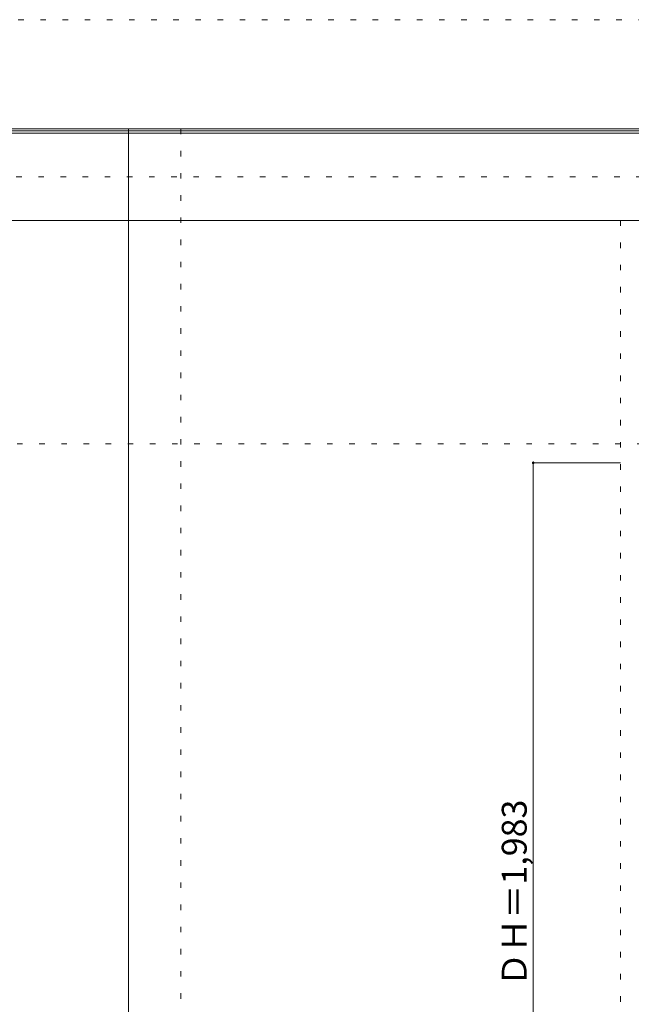
# Model space of a CAD drawing. Units: millimetres. Extents: x -6300 to 6000, y -4455 to 4425.
# Drawn here: x -150 to 1253, y 2168 to 4425 of the extents above; entities that cross this region are included whole.
import ezdxf

# ---------------------------------------------------------------- set-up
doc = ezdxf.new("R2010")
doc.units = ezdxf.units.MM
doc.header["$LTSCALE"] = 30
doc.linetypes.add('JWW_HOJO', pattern=[1.693333, -1.27, 0.423333])
for name, color, linetype in [('0-0_補助線', 7, 'Continuous'), ('0-B_寸法', 7, 'Continuous'), ('F-0_補助線', 7, 'Continuous'), ('F-1_枠', 7, 'Continuous')]:
    doc.layers.add(name, color=color, linetype=linetype)

msp = doc.modelspace()

# ---------------------------------------------------------------- linework, layer by layer
at = {"layer": '0-0_補助線', "color": 120, "linetype": 'JWW_HOJO', "lineweight": 5}
for p, q in [((220, 4175), (220, -3790)), ((1228, 3965), (1228, 190.5))]:
    msp.add_line(p, q, dxfattribs=at)
at = {"layer": '0-0_補助線', "color": 7, "linetype": 'JWW_HOJO', "lineweight": 9}
msp.add_line((-5490, 3453), (5690, 3453), dxfattribs=at)
at = {"layer": '0-B_寸法', "color": 120, "linetype": 'Continuous', "lineweight": 5}
for q in [(1228, 3409.5), (1028, 1426.5)]:
    msp.add_line((1028, 3409.5), q, dxfattribs=at)
at = {"layer": '0-B_寸法', "color": 7, "linetype": 'Continuous', "lineweight": 9, "const_width": 3}
msp.add_lwpolyline([(1029.5, 3409.5, 0.414214), (1028, 3411, 0.414214), (1026.5, 3409.5, 0.414214), (1028, 3408, 0.414214)], format="xyb", close=True, dxfattribs=at)
at = {"layer": 'F-0_補助線', "color": 120, "linetype": 'JWW_HOJO', "lineweight": 5}
msp.add_line((-6300, 4425), (6000, 4425), dxfattribs=at)
at = {"layer": 'F-0_補助線', "color": 200, "linetype": 'JWW_HOJO', "lineweight": 20}
msp.add_line((-6000, 4065), (5700, 4065), dxfattribs=at)
at = {"layer": 'F-1_枠', "color": 200, "linetype": 'Continuous', "lineweight": 20}
for p, q in [((-6000, 4175), (5700, 4175)), ((100, -3790), (100, 4175)), ((-6000, 4170), (5700, 4170)), ((-6000, 4165), (5700, 4165)), ((-6000, 3965), (5700, 3965))]:
    msp.add_line(p, q, dxfattribs=at)

# ---------------------------------------------------------------- texts
at = {"layer": '0-B_寸法', "color": 7, "linetype": 'Continuous', "lineweight": 70, "insert": (1013, 2208.8), "char_height": 57.15, "width": 412.5, "attachment_point": 7, "rotation": 90}
msp.add_mtext('{\\fＭＳ ゴシック|b0|i0|c128|p49;ＤＨ＝1,983}', dxfattribs=at)

doc.saveas('drawing.dxf')
